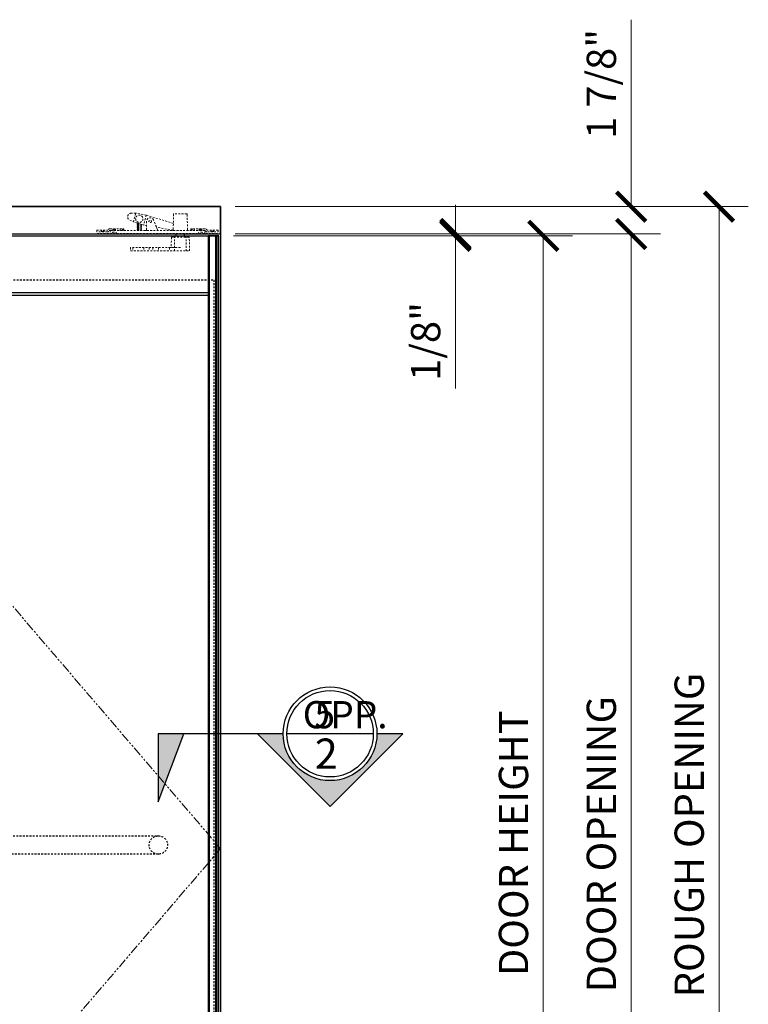
# Model space of a CAD drawing. Units: inches. Extents: x 0 to 1433, y 171 to 1286.
# Drawn here: x 956 to 1006, y 435 to 503 of the extents above; entities that cross this region are included whole.
import ezdxf

# ---------------------------------------------------------------- set-up
doc = ezdxf.new("R2010")
doc.units = ezdxf.units.IN
doc.header["$LTSCALE"] = 0.5
doc.header["$MEASUREMENT"] = 0
doc.header["$PDMODE"] = 3
doc.linetypes.add('HIDDEN', pattern=[0.375, 0.25, -0.125])
doc.linetypes.add('PHANTOM', pattern=[2.5, 1.25, -0.25, 0.25, -0.25, 0.25, -0.25])
doc.layers.get('Defpoints').update_dxf_attribs({"color": 8})
for name, color, linetype in [('CRL_DIMS', 62, 'Continuous'), ('CRL_GLAZING', 142, 'Continuous'), ('CRL_OTHERS', 15, 'Continuous'), ('CRL_STAINLESS_02', 3, 'Continuous'), ('CRL_STAINLESS_03', 1, 'Continuous'), ('Hardware', 51, 'Continuous')]:
    doc.layers.add(name, color=color, linetype=linetype)
doc.layers.add('Dimensions', color=74, linetype='Continuous', lineweight=9)
doc.layers.add('Hidden', color=3, linetype='HIDDEN', lineweight=9)
doc.styles.get("Standard").update_dxf_attribs({"font": 'arial.ttf'})
doc.dimstyles.new('CRL$0', dxfattribs={"dimtxt": 0.125, "dimasz": 0.125, "dimexe": 0.125, "dimexo": 0.0625, "dimgap": 0.0625, "dimtad": 1, "dimdec": 4, "dimzin": 3, "dimdsep": 46, "dimlunit": 5, "dimtxsty": 'Standard', "dimblk": 'ARCHTICK', "dimcen": 0, "dimclrd": 256, "dimclre": 256, "dimclrt": 256, "dimadec": 8, "dimazin": 0, "dimtfac": 1, "dimtdec": 4, "dimtofl": 0, "dimtmove": 0, "dimatfit": 3, "dimfxl": 0.125, "dimtfill": 1, "dimfrac": 2, "dimtolj": 1, "dimtzin": 0, "dimlwd": -1, "dimlwe": -1, "dimarcsym": 0})

# ---------------------------------------------------------------- blocks, each defined once
blk = doc.blocks.new('*U499')
at = {"linetype": 'HIDDEN', "transparency": 33554687}
blk.add_lwpolyline([(-31.625, 41.375), (-7.75, 41.375, 0.414214), (-3.5, 45.625), (-3.5, 83.562), (-4.75, 83.562), (-4.75, 45.625, -0.414214), (-7.75, 42.625), (-31.625, 42.625, 1)], format="xyb", close=True, dxfattribs=at)
blk.add_arc((-31.625, 42), 0.625, 270, 90, dxfattribs=at)
blk = doc.blocks.new('_ArchTick')
at = {"color": 0, "linetype": 'ByBlock', "const_width": 0.15}
blk.add_lwpolyline([(-0.5, -0.5), (0.5, 0.5)], dxfattribs=at)
blk = doc.blocks.new('*D450')
at = {"layer": 'Defpoints', "color": 0, "transparency": 16777216}
for p in [(970.029, 489.967), (998.062, 489.967), (970.029, 488.097)]:
    blk.add_point(p, dxfattribs=at)
at = {"layer": 'Dimensions', "transparency": 16777216}
for p, q in [((998.062, 489.967), (998.062, 502.738)), ((971.029, 489.967), (1000.062, 489.967)), ((971.029, 488.097), (1000.062, 488.097)), ((998.062, 488.097), (998.062, 486.097))]:
    blk.add_line(p, q, dxfattribs=at)
at = {"layer": 'Dimensions', "transparency": 16777216, "xscale": 2, "yscale": 2, "zscale": 2}
for p, rotation in [((998.062, 489.967), 270), ((998.062, 488.097), 90)]:
    blk.add_blockref('_ArchTick', p, dxfattribs=dict(at, rotation=rotation))
at = {"layer": 'Dimensions', "transparency": 16777216, "insert": (996.028, 498.353), "char_height": 2, "attachment_point": 5, "rotation": 90, "bg_fill": 3, "box_fill_scale": 1.25, "bg_fill_color": 256, "bg_fill_true_color": 13158600, "bg_fill_transparency": 0}
blk.add_mtext('\\A1;1 7/8"', dxfattribs=at)
blk = doc.blocks.new('*D451')
at = {"layer": 'Defpoints', "color": 0, "transparency": 16777216}
for p in [(970.029, 489.967), (971.249, 404.097), (1004.062, 404.097)]:
    blk.add_point(p, dxfattribs=at)
at = {"layer": 'Dimensions', "transparency": 16777216}
for p, q in [((971.029, 489.967), (1006.062, 489.967)), ((1004.062, 489.967), (1004.062, 404.097)), ((972.249, 404.097), (1006.062, 404.097))]:
    blk.add_line(p, q, dxfattribs=at)
at = {"layer": 'Dimensions', "transparency": 16777216, "xscale": 2, "yscale": 2, "zscale": 2}
for p, rotation in [((1004.062, 489.967), 90), ((1004.062, 404.097), 270)]:
    blk.add_blockref('_ArchTick', p, dxfattribs=dict(at, rotation=rotation))
at = {"layer": 'Dimensions', "transparency": 16777216, "insert": (1002.027, 447.032), "char_height": 2, "attachment_point": 5, "rotation": 90, "bg_fill": 3, "box_fill_scale": 1.25, "bg_fill_color": 256, "bg_fill_true_color": 13158600, "bg_fill_transparency": 0}
blk.add_mtext('\\A1;ROUGH OPENING', dxfattribs=at)
blk = doc.blocks.new('*D452')
at = {"layer": 'Defpoints', "color": 0, "transparency": 16777216}
for p in [(970.029, 488.097), (998.062, 488.097), (971.249, 404.097)]:
    blk.add_point(p, dxfattribs=at)
at = {"layer": 'Dimensions', "transparency": 16777216}
for p, q in [((971.029, 488.097), (1000.062, 488.097)), ((998.062, 404.097), (998.062, 488.097)), ((972.249, 404.097), (1000.062, 404.097))]:
    blk.add_line(p, q, dxfattribs=at)
at = {"layer": 'Dimensions', "transparency": 16777216, "xscale": 2, "yscale": 2, "zscale": 2}
for p, rotation in [((998.062, 488.097), 90), ((998.062, 404.097), 270)]:
    blk.add_blockref('_ArchTick', p, dxfattribs=dict(at, rotation=rotation))
at = {"layer": 'Dimensions', "transparency": 16777216, "insert": (996.027, 446.097), "char_height": 2, "attachment_point": 5, "rotation": 90, "bg_fill": 3, "box_fill_scale": 1.25, "bg_fill_color": 256, "bg_fill_true_color": 13158600, "bg_fill_transparency": 0}
blk.add_mtext('\\A1; DOOR OPENING', dxfattribs=at)
blk = doc.blocks.new('*D453')
at = {"layer": 'Defpoints', "color": 0, "transparency": 16777216}
for p in [(969.904, 487.972), (970.029, 488.097), (986.062, 487.972)]:
    blk.add_point(p, dxfattribs=at)
at = {"layer": 'Dimensions', "transparency": 16777216}
for p, q in [((986.062, 488.097), (986.062, 490.097)), ((970.904, 487.972), (988.062, 487.972)), ((971.029, 488.097), (988.062, 488.097)), ((986.062, 487.972), (986.062, 477.532))]:
    blk.add_line(p, q, dxfattribs=at)
at = {"layer": 'Dimensions', "transparency": 16777216, "xscale": 2, "yscale": 2, "zscale": 2}
for p, rotation in [((986.062, 488.097), 270), ((986.062, 487.972), 90)]:
    blk.add_blockref('_ArchTick', p, dxfattribs=dict(at, rotation=rotation))
at = {"layer": 'Dimensions', "transparency": 16777216, "insert": (984.028, 480.752), "char_height": 2, "attachment_point": 5, "rotation": 90, "bg_fill": 3, "box_fill_scale": 1.25, "bg_fill_color": 256, "bg_fill_true_color": 13158600, "bg_fill_transparency": 0}
blk.add_mtext('\\A1;1/8"', dxfattribs=at)
blk = doc.blocks.new('*D449')
at = {"layer": 'Defpoints', "color": 0, "transparency": 16777216}
for p in [(969.904, 487.972), (992.062, 487.972), (969.904, 404.347)]:
    blk.add_point(p, dxfattribs=at)
at = {"layer": 'Dimensions', "transparency": 16777216}
for p, q in [((970.904, 487.972), (994.062, 487.972)), ((992.062, 404.347), (992.062, 487.972)), ((970.904, 404.347), (994.062, 404.347))]:
    blk.add_line(p, q, dxfattribs=at)
at = {"layer": 'Dimensions', "transparency": 16777216, "xscale": 2, "yscale": 2, "zscale": 2}
for p, rotation in [((992.062, 487.972), 90), ((992.062, 404.347), 270)]:
    blk.add_blockref('_ArchTick', p, dxfattribs=dict(at, rotation=rotation))
at = {"layer": 'Dimensions', "transparency": 16777216, "insert": (990.027, 446.16), "char_height": 2, "attachment_point": 5, "rotation": 90, "bg_fill": 3, "box_fill_scale": 1.25, "bg_fill_color": 256, "bg_fill_true_color": 13158600, "bg_fill_transparency": 0}
blk.add_mtext('\\A1; DOOR HEIGHT', dxfattribs=at)

msp = doc.modelspace()

# ---------------------------------------------------------------- hatches: boundary and pattern name
at = {"layer": 'CRL_DIMS'}
msp.add_hatch(color=1, dxfattribs=at).paths.add_polyline_path([(967.52132, 453.94611), (965.75535, 449.28739), (965.75535, 453.94611)])
h = msp.add_hatch(color=1, dxfattribs=at)
edge = h.paths.add_edge_path()
edge.add_line((977.50267, 448.98531), (982.46348, 453.94611))
edge.add_line((982.46348, 453.94611), (980.70267, 453.94611))
edge.add_arc((977.50267, 453.94611), 3.2, 180, 360, ccw=False)
edge.add_line((974.30267, 453.94611), (972.54187, 453.94611))
edge.add_line((972.54187, 453.94611), (977.50267, 448.98531))

# ---------------------------------------------------------------- linework, layer by layer
at = {"layer": 'CRL_DIMS', "color": 1}
msp.add_line((980.45414, 453.94611), (974.55121, 453.94611), dxfattribs=at)
for points in [[(974.30267, 453.94611), (965.75535, 453.94611), (965.75535, 449.28739), (967.52132, 453.94611)], [(974.30267, 453.94611), (972.54187, 453.94611), (977.50267, 448.98531), (982.46348, 453.94611), (980.70267, 453.94611)]]:
    msp.add_lwpolyline(points, dxfattribs=at)
for radius in [3.2, 2.95146]:
    msp.add_circle((977.50267, 453.94611), radius, dxfattribs=at)
at = {"layer": 'CRL_GLAZING', "linetype": 'HIDDEN'}
msp.add_lwpolyline([(934.50305, 484.95787), (969.55497, 484.95787), (969.55497, 407.36203), (934.50305, 407.36203)], close=True, dxfattribs=at)
at = {"layer": 'CRL_OTHERS'}
msp.add_lwpolyline([(898.02901, 404.09745), (898.02901, 489.96745), (970.02901, 489.96745), (970.02901, 404.09745)], dxfattribs=at)
at = {"layer": 'CRL_STAINLESS_02', "ltscale": 0.25}
for p, q in [((969.25399, 487.97245), (969.25399, 404.34745)), ((969.68184, 487.97245), (969.68184, 404.34745)), ((969.76161, 487.97245), (969.76161, 404.34745)), ((934.88528, 484.09246), (969.17274, 484.09246))]:
    msp.add_line(p, q, dxfattribs=at)
at = {"layer": 'CRL_STAINLESS_03', "ltscale": 0.25}
for p, q in [((934.15401, 487.97245), (969.90401, 487.97245)), ((969.17274, 483.89246), (934.88528, 483.89246))]:
    msp.add_line(p, q, dxfattribs=at)
msp.add_lwpolyline([(970.02901, 489.96745), (898.02901, 489.96745), (898.02901, 488.09745), (970.02901, 488.09745)], close=True, dxfattribs=at)
at = {"layer": 'CRL_STAINLESS_03', "transparency": 33554687}
msp.add_lwpolyline([(969.17274, 404.34745), (969.90401, 404.34745), (969.90401, 487.97245), (969.17274, 487.97245)], close=True, dxfattribs=at)
at = {"layer": 'Dimensions', "linetype": 'PHANTOM'}
for p, q in [((934.02901, 488.09745), (970.02901, 446.09745)), ((970.02901, 446.09745), (934.02901, 404.09745))]:
    msp.add_line(p, q, dxfattribs=at)
at = {"layer": 'Hardware'}
for p, q in [((966.98501, 487.95495), (966.98501, 488.09745)), ((967.57301, 487.95495), (967.57301, 488.09745))]:
    msp.add_line(p, q, dxfattribs=at)
at = {"layer": 'Hidden'}
for p, q in [((964.22821, 489.52009), (963.92701, 489.51812)), ((964.06879, 488.92511), (964.22821, 489.52009)), ((964.95055, 489.38759), (964.22821, 489.52009)), ((964.95055, 489.38759), (964.76761, 488.70486)), ((966.80125, 488.82345), (964.95055, 489.38759)), ((966.81055, 489.44767), (966.79493, 488.39902)), ((967.71622, 489.47845), (966.8418, 489.47845)), ((967.76309, 488.39902), (967.74747, 489.44767)), ((962.67601, 488.45345), (962.67601, 488.33745)), ((962.68701, 488.45345), (962.68701, 488.33745)), ((962.84701, 488.45345), (962.84701, 488.33745)), ((962.85801, 488.45345), (962.85801, 488.33745)), ((963.16601, 488.45345), (963.16601, 488.33745)), ((963.17701, 488.45345), (963.17701, 488.33745)), ((963.33701, 488.45345), (963.33701, 488.33745)), ((963.34801, 488.45345), (963.34801, 488.33745)), ((963.82057, 489.04191), (964.06879, 488.92511)), ((964.76761, 488.70486), (964.06879, 488.92511)), ((964.32401, 488.84419), (964.34397, 488.81781)), ((964.34397, 488.81781), (964.32401, 488.79633)), ((964.32401, 488.79633), (964.5752, 488.7655)), ((964.32401, 488.79633), (964.34397, 488.76995)), ((964.34397, 488.76995), (964.32401, 488.74847)), ((964.32401, 488.74847), (964.63001, 488.71092)), ((964.32401, 488.74847), (964.34397, 488.72209)), ((964.34397, 488.72209), (964.32401, 488.70061)), ((964.32401, 488.70061), (964.63001, 488.66306)), ((964.32401, 488.70061), (964.34397, 488.67024)), ((964.34397, 488.67024), (964.32401, 488.64876)), ((964.32401, 488.64876), (964.63001, 488.61121)), ((964.32401, 488.64876), (964.34397, 488.62238)), ((964.34397, 488.62238), (964.32401, 488.6009)), ((964.32401, 488.6009), (964.34397, 488.57452)), ((964.32401, 488.6009), (964.63001, 488.56335)), ((964.34397, 488.57452), (964.32401, 488.55304)), ((964.32401, 488.55304), (964.34397, 488.52666)), ((964.32401, 488.55304), (964.63001, 488.51549)), ((964.34397, 488.52666), (964.32401, 488.50518)), ((964.32401, 488.50518), (964.63001, 488.46763)), ((964.32401, 488.50518), (964.34397, 488.4788)), ((964.34397, 488.4788), (964.32401, 488.45732)), ((964.32401, 488.45732), (964.63001, 488.41977)), ((964.32401, 488.45732), (964.34397, 488.43094)), ((964.34397, 488.43094), (964.32401, 488.40946)), ((964.34397, 488.81781), (964.45087, 488.80469)), ((964.34397, 488.76995), (964.61005, 488.7373)), ((964.34397, 488.72209), (964.61005, 488.68944)), ((964.34397, 488.67024), (964.61005, 488.63759)), ((964.34397, 488.62238), (964.61005, 488.58973)), ((964.34397, 488.57452), (964.61005, 488.54187)), ((964.34397, 488.52666), (964.61005, 488.49401)), ((964.34397, 488.4788), (964.61005, 488.44615)), ((964.34397, 488.43094), (964.61005, 488.39829)), ((964.62243, 488.75062), (964.61005, 488.7373)), ((964.61005, 488.7373), (964.63001, 488.71092)), ((964.63001, 488.71092), (964.61005, 488.68944)), ((964.61005, 488.68944), (964.63001, 488.66306)), ((964.63001, 488.66306), (964.61005, 488.63759)), ((964.61005, 488.63759), (964.63001, 488.61121)), ((964.63001, 488.61121), (964.61005, 488.58973)), ((964.61005, 488.58973), (964.63001, 488.56335)), ((964.63001, 488.56335), (964.61005, 488.54284)), ((964.61005, 488.54284), (964.63001, 488.51549)), ((964.63001, 488.51549), (964.61005, 488.49401)), ((964.61005, 488.49401), (964.63001, 488.46763)), ((964.63001, 488.46763), (964.61005, 488.44615)), ((964.61005, 488.44615), (964.63001, 488.41977)), ((964.97001, 488.66965), (964.76761, 488.70486)), ((964.97001, 488.95545), (964.97001, 488.39995)), ((965.7242, 488.37649), (965.45173, 489.04929)), ((966.7763, 488.35543), (965.65364, 488.55073)), ((968.93951, 488.45345), (968.00201, 488.45345)), ((968.00201, 488.45345), (968.00201, 488.33745)), ((968.07401, 488.45345), (968.07401, 488.33745)), ((968.08501, 488.45345), (968.08501, 488.33745)), ((968.24501, 488.45345), (968.24501, 488.33745)), ((968.25601, 488.45345), (968.25601, 488.33745)), ((968.56401, 488.45345), (968.56401, 488.33745)), ((968.57501, 488.45345), (968.57501, 488.33745)), ((968.73501, 488.45345), (968.73501, 488.33745)), ((968.74601, 488.45345), (968.74601, 488.33745)), ((961.88801, 488.34945), (961.88801, 488.23345)), ((961.89901, 488.34945), (961.89901, 488.23345)), ((961.89901, 488.29145), (962.05901, 488.29145)), ((962.05901, 488.34945), (962.05901, 488.23345)), ((962.07001, 488.34945), (962.07001, 488.23345)), ((962.59701, 488.13545), (962.65301, 488.22245)), ((962.65301, 488.22245), (962.88101, 488.22245)), ((962.68701, 488.39545), (962.84701, 488.39545)), ((962.93701, 488.13545), (962.88101, 488.22245)), ((964.32401, 488.40946), (964.63001, 488.37191)), ((964.32401, 488.40946), (964.34397, 488.38308)), ((964.34397, 488.38308), (964.32401, 488.3616)), ((964.32401, 488.3616), (964.52079, 488.33745)), ((964.32401, 488.3616), (964.34397, 488.33745)), ((964.34397, 488.38308), (964.61005, 488.35043)), ((964.63001, 488.41977), (964.61005, 488.39829)), ((964.61005, 488.39829), (964.63001, 488.37191)), ((964.63001, 488.37191), (964.61005, 488.35043)), ((964.61005, 488.35043), (964.61987, 488.33745)), ((967.77901, 487.95495), (966.77901, 487.95495)), ((966.77901, 487.95495), (966.77901, 487.88995)), ((966.87401, 487.95495), (966.87401, 486.95495)), ((967.68001, 487.95495), (967.68001, 486.95495)), ((967.77901, 487.88995), (967.77901, 487.95495)), ((968.48501, 488.13545), (968.54101, 488.22245)), ((968.76901, 488.22245), (968.54101, 488.22245)), ((968.57501, 488.39545), (968.73501, 488.39545)), ((968.82501, 488.13545), (968.76901, 488.22245)), ((969.85701, 488.34945), (969.13778, 488.34945)), ((969.13778, 488.23345), (969.85701, 488.23345)), ((969.35201, 488.34945), (969.35201, 488.23345)), ((969.36301, 488.34945), (969.36301, 488.23345)), ((969.36301, 488.29145), (969.52301, 488.29145)), ((969.52301, 488.34945), (969.52301, 488.23345)), ((969.53401, 488.34945), (969.53401, 488.23345)), ((969.85701, 488.23345), (969.85701, 488.34945)), ((964.03101, 487.16495), (964.03101, 486.95495)), ((964.78401, 487.16495), (964.78401, 486.95495)), ((965.15901, 487.16495), (965.15901, 486.95495)), ((965.40901, 487.16495), (965.40901, 486.95495)), ((965.78201, 487.16495), (965.78201, 486.95495)), ((966.53501, 487.16495), (966.53501, 486.95495))]:
    msp.add_line(p, q, dxfattribs=at)
for points in [[(962.48251, 488.33745, 0.24634896), (962.43109, 488.31048, -0.24634896), (962.28424, 488.23345), (961.56501, 488.23345), (961.56501, 488.34945), (962.28424, 488.34945, 0.24634896), (962.33566, 488.37642, -0.24634896), (962.48251, 488.45345), (963.42001, 488.45345), (963.42001, 488.33745)], [(967.27901, 487.16495), (963.88401, 487.16495), (963.88401, 486.95495), (967.90201, 486.95495), (967.90201, 487.16495), (967.88956, 487.85926, 0.40897194), (967.85832, 487.88995), (966.69971, 487.88995, 0.40897194), (966.66846, 487.85926), (966.65711, 487.22633, -0.40897194), (966.59462, 487.16495)]]:
    msp.add_lwpolyline(points, format="xyb", dxfattribs=at)
msp.add_lwpolyline([(969.81101, 488.09745), (969.81101, 488.13545), (961.61101, 488.13545), (961.61101, 488.09745)], close=True, dxfattribs=at)
msp.add_lwpolyline([(968.94501, 488.13545), (968.94501, 488.33745), (962.47701, 488.33745), (962.47701, 488.13545)], dxfattribs=at)
for centre, radius in [((964.47701, 489.13545), 0.25), ((965.22001, 488.95545), 0.084)]:
    msp.add_circle(centre, radius, dxfattribs=at)
for centre, radius, start, end in [((963.92701, 489.26812), 0.25, 90, 244.8013137), ((965.22001, 488.95545), 0.25, 22.0469119, 180), ((966.8418, 489.4472), 0.03125, 90, 179.1464012), ((967.71622, 489.4472), 0.03125, 0.8535988, 90), ((968.93951, 488.27495), 0.1785, 34.643236, 90), ((964.90751, 488.39995), 0.0625, 270, 0), ((965.78213, 488.39995), 0.0625, 202.0469119, 270), ((966.73244, 488.39995), 0.0625, 270, 359.1464012), ((967.82559, 488.39995), 0.0625, 180.8535988, 270), ((968.93951, 488.27495), 0.0625, 34.643236, 90), ((969.13778, 488.41195), 0.1785, 214.643236, 270), ((969.13778, 488.41195), 0.0625, 214.643236, 270)]:
    msp.add_arc(centre, radius, start, end, dxfattribs=at)

# ---------------------------------------------------------------- block references
at = {"layer": 'Hardware', "transparency": 33554687, "xscale": -1}
msp.add_blockref('*U499', (934.15401, 404.34745), dxfattribs=at)

# ---------------------------------------------------------------- texts
at = {"lineweight": 18, "attachment_point": 3}
for s, insert, char_height, width in [('{\\C50;OPP.}', (981.43057, 456.18051), 1.8579456, 0.1128167), ('{\\C50;5}', (977.84296, 456.18051), 1.857946, 0.1128167), ('{\\C50;2}', (978.02396, 453.62064), 2.064384, 0.1253519)]:
    msp.add_mtext(s, dxfattribs=dict(at, insert=insert, char_height=char_height, width=width))

# ---------------------------------------------------------------- next in the draw order: dimensions: what is measured, and where the dimension line sits
at = {"layer": 'Dimensions'}
dim = msp.add_linear_dim(base=(998.0617, 489.96745), p1=(970.02901, 488.09745), p2=(970.02901, 489.96745), angle=90, dimstyle='CRL$0', override={"dimscale": 16, "dimpost": '"'}, dxfattribs=at)
dim.commit()
dim.dimension.update_dxf_attribs({"geometry": '*D450', "text_midpoint": (996.0276, 498.35285)})

# ---------------------------------------------------------------- next in the draw order: dimensions: what is measured, and where the dimension line sits
dim = msp.add_linear_dim(base=(1004.0617, 404.09745), p1=(970.02901, 489.96745), p2=(971.24857, 404.09745), angle=90, text='ROUGH OPENING', dimstyle='CRL$0', override={"dimscale": 16, "dimpost": '"'}, dxfattribs=at)
dim.commit()
dim.dimension.update_dxf_attribs({"geometry": '*D451', "text_midpoint": (1002.02691, 447.03245)})

# ---------------------------------------------------------------- next in the draw order: dimensions: what is measured, and where the dimension line sits
dim = msp.add_linear_dim(base=(998.0617, 488.09745), p1=(971.24857, 404.09745), p2=(970.02901, 488.09745), angle=90, text=' DOOR OPENING', dimstyle='CRL$0', override={"dimscale": 16, "dimpost": '"'}, dxfattribs=at)
dim.commit()
dim.dimension.update_dxf_attribs({"geometry": '*D452', "text_midpoint": (996.02691, 446.09745)})

# ---------------------------------------------------------------- next in the draw order: dimensions: what is measured, and where the dimension line sits
dim = msp.add_linear_dim(base=(986.0617, 487.97245), p1=(970.02901, 488.09745), p2=(969.90401, 487.97245), angle=90, dimstyle='CRL$0', override={"dimscale": 16, "dimpost": '"'}, dxfattribs=at)
dim.commit()
dim.dimension.update_dxf_attribs({"geometry": '*D453', "text_midpoint": (984.0276, 480.75212)})

# ---------------------------------------------------------------- next in the draw order: dimensions: what is measured, and where the dimension line sits
dim = msp.add_linear_dim(base=(992.0617, 487.97245), p1=(969.90401, 404.34745), p2=(969.90401, 487.97245), angle=90, text=' DOOR HEIGHT', dimstyle='CRL$0', override={"dimscale": 16, "dimpost": '"'}, dxfattribs=at)
dim.commit()
dim.dimension.update_dxf_attribs({"geometry": '*D449', "text_midpoint": (990.02691, 446.15995)})

doc.saveas('drawing.dxf')
